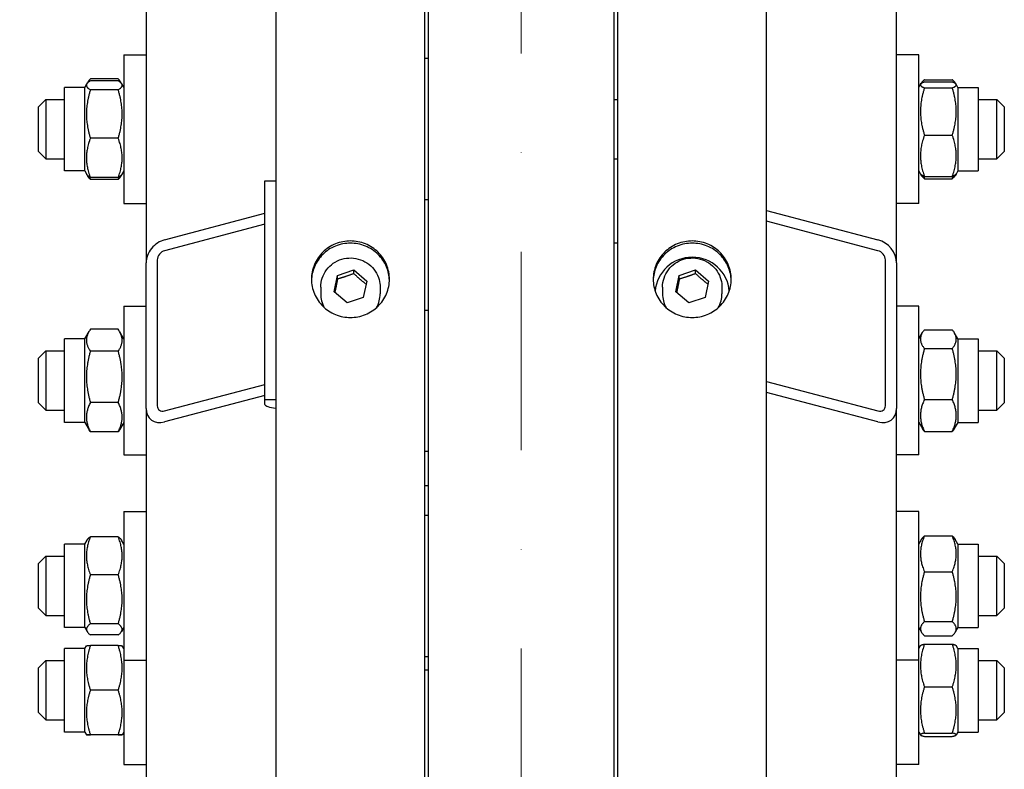
# Model space of a CAD drawing. Units: millimetres. Extents: x 653 to 8778, y 82 to 11441.
# Drawn here: x 1900 to 2165, y 3138 to 3339 of the extents above; entities that cross this region are included whole.
import ezdxf

# ---------------------------------------------------------------- set-up
doc = ezdxf.new("R2010")
doc.units = ezdxf.units.MM
doc.header["$LTSCALE"] = 42
doc.linetypes.add('DASHDOT2', pattern=[12.7, 6.35, -3.175, 0, -3.175])
for name, color, linetype, lineweight in [('Center Mark(Hillmar_metric)', 7, 'Continuous', 18), ('Dimensions(Hillmar_metric)', 7, 'Continuous', 13), ('Visible Edges(Hillmar_metric)', 7, 'Continuous', 25)]:
    doc.layers.add(name, color=color, linetype=linetype, lineweight=lineweight)
doc.styles.add('Hillmar_metric_Dimensions', font='arial.ttf')
doc.dimstyles.new('DEFAULT-ISO-Method 1b-Hillmar_metric', dxfattribs={"dimscale": 42, "dimtxt": 2, "dimasz": 2.5, "dimexe": 1, "dimexo": 1, "dimgap": 0.25, "dimtad": 1, "dimtih": 1, "dimtoh": 1, "dimrnd": 1e-08, "dimdsep": 46, "dimtxsty": 'Hillmar_metric_Dimensions', "dimcen": 0.09, "dimdle": 8, "dimclrd": 7, "dimclre": 7, "dimclrt": 7, "dimazin": 2, "dimtfac": 0.75, "dimtmove": 0, "dimatfit": 3, "dimfxl": 1, "dimtolj": 1, "dimlwd": 9, "dimlwe": 9, "dimarcsym": 0})

# ---------------------------------------------------------------- blocks, each defined once
blk = doc.blocks.new('*D24')
at = {"layer": 'Defpoints', "color": 0, "linetype": 'Continuous', "transparency": 16777216}
for p in [(1735.47, 3677.81), (2015.47, 3677.81), (2009.52, 2079.31)]:
    blk.add_point(p, dxfattribs=at)
at = {"layer": 'Dimensions(Hillmar_metric)', "color": 7, "linetype": 'Continuous', "lineweight": 9, "transparency": 16777216}
for p, q in [((1973.47, 3677.81), (1693.47, 3677.81)), ((1735.47, 3572.81), (1735.47, 2936.35)), ((1735.47, 2184.31), (1735.47, 2831.07)), ((1967.52, 2079.31), (1693.47, 2079.31))]:
    blk.add_line(p, q, dxfattribs=at)
at = {"layer": 'Dimensions(Hillmar_metric)', "color": 7, "linetype": 'Continuous', "transparency": 16777216}
for points in [[(1717.97, 3572.81), (1752.97, 3572.81), (1735.47, 3677.81)], [(1717.97, 2184.31), (1752.97, 2184.31), (1735.47, 2079.31)]]:
    blk.add_solid(points, dxfattribs=at)
at = {"layer": 'Dimensions(Hillmar_metric)', "color": 7, "linetype": 'Continuous', "lineweight": 13, "transparency": 16777216, "insert": (1735.47, 2883.71), "char_height": 84, "attachment_point": 5, "style": 'Hillmar_metric_Dimensions'}
blk.add_mtext('\\A1; \\fArial|b0|i0;\\H84.2772;A', dxfattribs=at)
blk = doc.blocks.new('*D25')
at = {"layer": 'Defpoints', "color": 0, "linetype": 'Continuous', "transparency": 16777216}
for p in [(1613.15, 4457.41), (1972.72, 4457.41), (1972.72, 1586.32)]:
    blk.add_point(p, dxfattribs=at)
at = {"layer": 'Dimensions(Hillmar_metric)', "color": 7, "linetype": 'Continuous', "lineweight": 9, "transparency": 16777216}
for p, q in [((1930.72, 4457.41), (1571.15, 4457.41)), ((1613.15, 4352.41), (1613.15, 2934.77)), ((1613.15, 1691.32), (1613.15, 2829.5)), ((1930.72, 1586.32), (1571.15, 1586.32))]:
    blk.add_line(p, q, dxfattribs=at)
at = {"layer": 'Dimensions(Hillmar_metric)', "color": 7, "linetype": 'Continuous', "transparency": 16777216}
for points in [[(1595.65, 4352.41), (1630.65, 4352.41), (1613.15, 4457.41)], [(1595.65, 1691.32), (1630.65, 1691.32), (1613.15, 1586.32)]]:
    blk.add_solid(points, dxfattribs=at)
at = {"layer": 'Dimensions(Hillmar_metric)', "color": 7, "linetype": 'Continuous', "lineweight": 13, "transparency": 16777216, "insert": (1613.15, 2882.14), "char_height": 84, "attachment_point": 5, "style": 'Hillmar_metric_Dimensions'}
blk.add_mtext('\\A1; \\fArial|b0|i0;\\H84.2772;B', dxfattribs=at)

msp = doc.modelspace()

# ---------------------------------------------------------------- linework, layer by layer
at = {"layer": 'Center Mark(Hillmar_metric)', "linetype": 'DASHDOT2', "ltscale": 0.2}
msp.add_line((2034.5207, 4558.2058), (2034.5207, 1419.3272), dxfattribs=at)
at = {"layer": 'Visible Edges(Hillmar_metric)'}
for p, q in [((1968.5207, 2879.3117), (1968.5207, 4153.1315)), ((2008.5207, 2879.3117), (2008.5207, 4153.1315)), ((2060.5207, 2879.3117), (2060.5207, 4153.1315)), ((2100.5207, 2879.3117), (2100.5207, 4153.1315)), ((1933.5207, 3930.4883), (1933.5207, 3273.891)), ((2135.5207, 3273.891), (2135.5207, 3930.4883)), ((2009.5207, 2904.4403), (2009.5207, 3679.3117)), ((2059.5207, 2904.4403), (2059.5207, 3679.3117)), ((1927.5207, 3329.8786), (1927.5207, 3289.8786)), ((1927.5207, 3329.8786), (1933.5207, 3329.8786)), ((2009.5207, 3328.8786), (2008.5207, 3328.8786)), ((2141.5207, 3329.8786), (2135.5207, 3329.8786)), ((2141.5207, 3289.8786), (2141.5207, 3329.8786)), ((1926.0159, 3323.4126), (1918.5255, 3323.4126)), ((1911.5207, 3298.6286), (1911.5207, 3321.1286)), ((1917.0207, 3321.1286), (1911.5207, 3321.1286)), ((1917.0207, 3321.1286), (1917.5631, 3322.0681)), ((1917.0207, 3298.6286), (1917.0207, 3321.1286)), ((1917.5631, 3322.0681), (1917.7945, 3322.469)), ((1926.0159, 3322.9089), (1918.5255, 3322.9089)), ((1926.9783, 3322.0681), (1926.7468, 3322.469)), ((1927.5207, 3321.1286), (1926.9783, 3322.0681)), ((2141.5207, 3321.1286), (2141.9996, 3321.9581)), ((2141.9996, 3321.9581), (2142.1682, 3322.2501)), ((2143.0255, 3323.2034), (2150.5159, 3323.2034)), ((2143.0255, 3322.5932), (2150.5159, 3322.5932)), ((2143.0255, 3321.0061), (2150.5159, 3321.0061)), ((2151.5418, 3321.9581), (2151.3732, 3322.2501)), ((2152.0207, 3321.1286), (2151.5418, 3321.9581)), ((2152.0207, 3321.1286), (2152.0207, 3298.6286)), ((2152.0207, 3321.1286), (2157.5207, 3321.1286)), ((2157.5207, 3321.1286), (2157.5207, 3298.6286)), ((1926.0159, 3320.4753), (1918.5255, 3320.4753)), ((1904.5207, 3315.8786), (1906.5207, 3317.8786)), ((1904.5207, 3303.8786), (1904.5207, 3315.8786)), ((1906.5207, 3317.8786), (1906.5207, 3301.8786)), ((1906.5207, 3317.8786), (1911.5207, 3317.8786)), ((2059.5207, 3317.8786), (2060.5207, 3317.8786)), ((2157.5207, 3317.8786), (2162.5207, 3317.8786)), ((2162.5207, 3301.8786), (2162.5207, 3317.8786)), ((2164.5207, 3315.8786), (2162.5207, 3317.8786)), ((2164.5207, 3315.8786), (2164.5207, 3303.8786)), ((2143.0255, 3308.2916), (2150.5159, 3308.2916)), ((1926.0159, 3307.4451), (1918.5255, 3307.4451)), ((1904.5207, 3303.8786), (1906.5207, 3301.8786)), ((2164.5207, 3303.8786), (2162.5207, 3301.8786)), ((1906.5207, 3301.8786), (1911.5207, 3301.8786)), ((2059.5207, 3301.8786), (2060.5207, 3301.8786)), ((2157.5207, 3301.8786), (2162.5207, 3301.8786)), ((1917.0207, 3298.6286), (1911.5207, 3298.6286)), ((1917.0207, 3298.6286), (1917.5631, 3297.6891)), ((1917.5631, 3297.6891), (1917.7945, 3297.2883)), ((1926.9783, 3297.6891), (1926.7468, 3297.2883)), ((1927.5207, 3298.6286), (1926.9783, 3297.6891)), ((2141.5207, 3298.6286), (2141.9996, 3297.7991)), ((2141.9996, 3297.7991), (2142.1682, 3297.5071)), ((2143.0255, 3297.1641), (2150.5159, 3297.1641)), ((2151.5418, 3297.7991), (2151.3732, 3297.5071)), ((2152.0207, 3298.6286), (2151.5418, 3297.7991)), ((2152.0207, 3298.6286), (2157.5207, 3298.6286)), ((1926.0159, 3296.8484), (1918.5255, 3296.8484)), ((1926.0159, 3296.3447), (1918.5255, 3296.3447)), ((1965.5207, 3295.9895), (1968.5207, 3295.9895)), ((1965.5207, 3237.1424), (1965.5207, 3295.9895)), ((2143.0255, 3296.5539), (2150.5159, 3296.5539)), ((1927.5207, 3289.8786), (1933.5207, 3289.8786)), ((2009.5207, 3290.8786), (2008.5207, 3290.8786)), ((2141.5207, 3289.8786), (2135.5207, 3289.8786)), ((1938.5207, 3280.1131), (1965.5207, 3287.2312)), ((2100.5207, 3288.0222), (2130.5207, 3280.1131)), ((1965.5207, 3284.2889), (1938.5207, 3277.1707)), ((2130.5207, 3277.1707), (2100.5207, 3285.0798)), ((2059.5207, 3279.3117), (2060.5207, 3279.3117)), ((1933.5207, 3234.6596), (1933.5207, 3273.891)), ((1936.5207, 3274.6819), (1936.5207, 3235.4505)), ((2132.5207, 3235.4505), (2132.5207, 3274.6819)), ((2135.5207, 3273.891), (2135.5207, 3234.6596)), ((1984.147, 3266.0853), (1985.0481, 3270.5283)), ((1985.0481, 3270.5283), (1989.4217, 3271.9844)), ((1985.0481, 3269.5528), (1985.0481, 3270.5283)), ((1989.4217, 3271.9844), (1992.8943, 3268.9976)), ((1989.4217, 3271.009), (1989.4217, 3271.9844)), ((2076.147, 3266.0853), (2077.0481, 3270.5283)), ((2077.0481, 3270.5283), (2081.4217, 3271.9844)), ((2077.0481, 3269.5528), (2077.0481, 3270.5283)), ((2081.4217, 3271.9844), (2084.8943, 3268.9976)), ((2081.4217, 3271.009), (2081.4217, 3271.9844)), ((1992.8943, 3268.9976), (1991.9933, 3264.5545)), ((2084.8943, 3268.9976), (2083.9933, 3264.5545)), ((1980.5207, 3267.3463), (1980.5207, 3265.5905)), ((1987.6196, 3263.0984), (1984.147, 3266.0853)), ((1996.5207, 3267.3463), (1996.5207, 3265.5905)), ((2072.5207, 3267.3463), (2072.5207, 3265.5905)), ((2079.6196, 3263.0984), (2076.147, 3266.0853)), ((2088.5207, 3267.3463), (2088.5207, 3265.5905)), ((1991.9933, 3264.5545), (1987.6196, 3263.0984)), ((2083.9933, 3264.5545), (2079.6196, 3263.0984)), ((1927.5207, 3262.2022), (1927.5207, 3222.2022)), ((1927.5207, 3262.2022), (1933.5207, 3262.2022)), ((2008.5207, 3261.2022), (2009.5207, 3261.2022)), ((2141.5207, 3262.2022), (2135.5207, 3262.2022)), ((2141.5207, 3222.2022), (2141.5207, 3262.2022)), ((1917.0207, 3253.4522), (1918.1771, 3255.4552)), ((1926.0159, 3256.0083), (1918.5255, 3256.0083)), ((1927.5207, 3253.4522), (1926.3642, 3255.4552)), ((2141.5207, 3253.4522), (2142.4758, 3255.1065)), ((2143.0255, 3255.9092), (2150.5159, 3255.9092)), ((2152.0207, 3253.4522), (2151.0656, 3255.1065)), ((1911.5207, 3230.9522), (1911.5207, 3253.4522)), ((1917.0207, 3253.4522), (1911.5207, 3253.4522)), ((1917.0207, 3230.9522), (1917.0207, 3253.4522)), ((2152.0207, 3253.4522), (2152.0207, 3230.9522)), ((2152.0207, 3253.4522), (2157.5207, 3253.4522)), ((2157.5207, 3253.4522), (2157.5207, 3230.9522)), ((1904.5207, 3248.2022), (1906.5207, 3250.2022)), ((1906.5207, 3250.2022), (1906.5207, 3234.2022)), ((1906.5207, 3250.2022), (1911.5207, 3250.2022)), ((1926.0159, 3250.1271), (1918.5255, 3250.1271)), ((2143.0255, 3250.8135), (2150.5159, 3250.8135)), ((2157.5207, 3250.2022), (2162.5207, 3250.2022)), ((2162.5207, 3234.2022), (2162.5207, 3250.2022)), ((2164.5207, 3248.2022), (2162.5207, 3250.2022)), ((1904.5207, 3236.2022), (1904.5207, 3248.2022)), ((2164.5207, 3248.2022), (2164.5207, 3236.2022)), ((2100.5207, 3241.9252), (2130.5207, 3234.0162)), ((1938.5207, 3234.0162), (1965.5207, 3241.1343)), ((2130.5207, 3231.0738), (2100.5207, 3238.9829)), ((1904.5207, 3236.2022), (1906.5207, 3234.2022)), ((1926.0159, 3236.321), (1918.5255, 3236.321)), ((1965.5207, 3238.192), (1938.5207, 3231.0738)), ((1965.5207, 3235.7768), (1965.5207, 3237.1424)), ((1965.5207, 3237.1424), (1968.5207, 3237.1424)), ((2143.0255, 3237.1066), (2150.5159, 3237.1066)), ((2164.5207, 3236.2022), (2162.5207, 3234.2022)), ((1906.5207, 3234.2022), (1911.5207, 3234.2022)), ((1933.5207, 3234.6596), (1933.5207, 2905.5422)), ((2135.5207, 2905.5422), (2135.5207, 3234.6596)), ((2157.5207, 3234.2022), (2162.5207, 3234.2022)), ((1917.0207, 3230.9522), (1911.5207, 3230.9522)), ((1917.0207, 3230.9522), (1918.1771, 3228.9493)), ((1927.5207, 3230.9522), (1926.3642, 3228.9493)), ((2141.5207, 3230.9522), (2142.4758, 3229.298)), ((2152.0207, 3230.9522), (2151.0656, 3229.298)), ((2152.0207, 3230.9522), (2157.5207, 3230.9522)), ((1926.0159, 3228.3962), (1918.5255, 3228.3962)), ((2143.0255, 3228.4953), (2150.5159, 3228.4953)), ((2008.5207, 3223.2022), (2009.5207, 3223.2022)), ((1927.5207, 3222.2022), (1933.5207, 3222.2022)), ((2141.5207, 3222.2022), (2135.5207, 3222.2022)), ((2008.5207, 3213.9276), (2009.5207, 3213.9276)), ((1927.5207, 3206.9554), (1927.5207, 3166.9554)), ((1927.5207, 3206.9554), (1933.5207, 3206.9554)), ((2141.5207, 3206.9554), (2135.5207, 3206.9554)), ((2141.5207, 3166.9554), (2141.5207, 3206.9554)), ((2008.5207, 3205.9554), (2009.5207, 3205.9554)), ((1917.0207, 3198.2054), (1917.6187, 3199.2413)), ((1926.0159, 3200.1621), (1918.5255, 3200.1621)), ((1927.5207, 3198.2054), (1926.9226, 3199.2413)), ((2141.5207, 3198.2054), (2142.2301, 3199.4342)), ((2143.0255, 3200.3957), (2150.5159, 3200.3957)), ((2152.0207, 3198.2054), (2151.3112, 3199.4342)), ((1911.5207, 3175.7054), (1911.5207, 3198.2054)), ((1917.0207, 3198.2054), (1911.5207, 3198.2054)), ((1917.0207, 3175.7054), (1917.0207, 3198.2054)), ((2152.0207, 3198.2054), (2152.0207, 3175.7054)), ((2152.0207, 3198.2054), (2157.5207, 3198.2054)), ((2157.5207, 3198.2054), (2157.5207, 3175.7054)), ((1904.5207, 3192.9554), (1906.5207, 3194.9554)), ((1906.5207, 3194.9554), (1906.5207, 3178.9554)), ((1906.5207, 3194.9554), (1911.5207, 3194.9554)), ((2157.5207, 3194.9554), (2162.5207, 3194.9554)), ((2162.5207, 3178.9554), (2162.5207, 3194.9554)), ((2164.5207, 3192.9554), (2162.5207, 3194.9554)), ((1904.5207, 3180.9554), (1904.5207, 3192.9554)), ((2164.5207, 3192.9554), (2164.5207, 3180.9554)), ((1926.0159, 3189.9273), (1918.5255, 3189.9273)), ((2143.0255, 3190.7569), (2150.5159, 3190.7569)), ((1904.5207, 3180.9554), (1906.5207, 3178.9554)), ((2164.5207, 3180.9554), (2162.5207, 3178.9554)), ((1906.5207, 3178.9554), (1911.5207, 3178.9554)), ((2157.5207, 3178.9554), (2162.5207, 3178.9554)), ((1917.0207, 3175.7054), (1911.5207, 3175.7054)), ((1917.0207, 3175.7054), (1917.6187, 3174.6695)), ((1926.0159, 3176.7206), (1918.5255, 3176.7206)), ((1927.5207, 3175.7054), (1926.9226, 3174.6695)), ((2141.5207, 3175.7054), (2142.2301, 3174.4766)), ((2143.0255, 3177.3166), (2150.5159, 3177.3166)), ((2152.0207, 3175.7054), (2151.3112, 3174.4766)), ((2152.0207, 3175.7054), (2157.5207, 3175.7054)), ((1926.0159, 3173.7487), (1918.5255, 3173.7487)), ((2143.0255, 3173.5151), (2150.5159, 3173.5151)), ((1911.5207, 3147.5855), (1911.5207, 3170.0855)), ((1917.0207, 3170.0855), (1911.5207, 3170.0855)), ((1917.0207, 3170.0855), (1917.4537, 3170.8355)), ((1917.0207, 3147.5855), (1917.0207, 3170.0855)), ((1926.0159, 3170.8538), (1918.5255, 3170.8538)), ((1927.5207, 3170.0855), (1927.0876, 3170.8355)), ((2141.5207, 3170.0855), (2141.9681, 3170.8604)), ((2143.0255, 3171.2565), (2150.5159, 3171.2565)), ((2152.0207, 3170.0855), (2151.5733, 3170.8604)), ((2152.0207, 3170.0855), (2152.0207, 3147.5855)), ((2152.0207, 3170.0855), (2157.5207, 3170.0855)), ((2157.5207, 3170.0855), (2157.5207, 3147.5855)), ((2008.5207, 3167.9554), (2009.5207, 3167.9554)), ((1904.5207, 3164.8355), (1906.5207, 3166.8355)), ((1904.5207, 3152.8355), (1904.5207, 3164.8355)), ((1906.5207, 3166.8355), (1906.5207, 3150.8355)), ((1906.5207, 3166.8355), (1911.5207, 3166.8355)), ((1927.5207, 3166.9554), (1927.5207, 3138.8355)), ((1927.5207, 3166.9554), (1933.5207, 3166.9554)), ((2141.5207, 3166.9554), (2135.5207, 3166.9554)), ((2141.5207, 3138.8355), (2141.5207, 3166.9554)), ((2157.5207, 3166.8355), (2162.5207, 3166.8355)), ((2162.5207, 3150.8355), (2162.5207, 3166.8355)), ((2164.5207, 3164.8355), (2162.5207, 3166.8355)), ((2164.5207, 3164.8355), (2164.5207, 3152.8355)), ((2008.5207, 3164.3175), (2009.5207, 3164.3175)), ((2143.0255, 3159.7272), (2150.5159, 3159.7272)), ((1926.0159, 3158.8721), (1918.5255, 3158.8721)), ((1904.5207, 3152.8355), (1906.5207, 3150.8355)), ((2164.5207, 3152.8355), (2162.5207, 3150.8355)), ((1906.5207, 3150.8355), (1911.5207, 3150.8355)), ((2157.5207, 3150.8355), (2162.5207, 3150.8355)), ((1917.0207, 3147.5855), (1911.5207, 3147.5855)), ((1917.0207, 3147.5855), (1917.4537, 3146.8354)), ((1926.0159, 3146.8538), (1918.5255, 3146.8538)), ((1926.0159, 3146.8172), (1918.5255, 3146.8172)), ((1927.5207, 3147.5855), (1927.0876, 3146.8354)), ((2141.5207, 3147.5855), (2141.9681, 3146.8106)), ((2143.0255, 3147.3062), (2150.5159, 3147.3062)), ((2143.0255, 3146.4145), (2150.5159, 3146.4145)), ((2152.0207, 3147.5855), (2151.5733, 3146.8106)), ((2152.0207, 3147.5855), (2157.5207, 3147.5855)), ((1927.5207, 3138.8355), (1933.5207, 3138.8355)), ((2141.5207, 3138.8355), (2135.5207, 3138.8355))]:
    msp.add_line(p, q, dxfattribs=at)
for centre, major_axis, ratio, start_param, end_param in [((1938.5207, 3275.2092), (3.8789, 4.1171), 0.76634287, 0.88793507, 2.4587314), ((2130.5207, 3275.2092), (3.8789, -4.1171), 0.76634287, 0.68286126, 2.25365758), ((1938.5207, 3275.2092), (-1.5515, -1.6468), 0.76634287, 4.02952772, 5.60032405), ((2130.5207, 3275.2092), (-1.5515, 1.6468), 0.76634287, 3.82445391, 5.39525024), ((2080.5207, 3265.5905), (10, 0), 0.98078528, 0.07010019, 3.07149247), ((1988.5207, 3265.5905), (-8, 0), 0.98078528, 0, 0.4991851), ((1988.5207, 3265.5905), (8, 0), 0.98078528, 5.78400021, 6.28318531), ((2080.5207, 3265.5905), (-8, 0), 0.98078528, 0, 0.4991851), ((2080.5207, 3265.5905), (8, 0), 0.98078528, 5.78400021, 6.28318531), ((1938.5207, 3235.9778), (3.8789, 4.1171), 0.76634287, 2.4587314, 4.02952772), ((1938.5207, 3235.9778), (-1.5515, -1.6468), 0.76634287, 5.60032405, 7.17112038), ((1971.5207, 3235.7768), (-6, 0), 0.19509032, 0, 1.04719755), ((2130.5207, 3235.9778), (-1.5515, 1.6468), 0.76634287, 2.25365758, 3.82445391), ((2130.5207, 3235.9778), (3.8789, -4.1171), 0.76634287, 5.39525024, 6.96604656)]:
    msp.add_ellipse(centre, major_axis=major_axis, ratio=ratio, start_param=start_param, end_param=end_param, dxfattribs=at)
for points, weights in [([(1918.5255, 3323.4126), (1917.9203, 3322.7782), (1917.6616, 3322.2123)], [1, 1.04225027103, 1.0614225952]), ([(1926.8797, 3322.2123), (1926.621, 3322.7782), (1926.0159, 3323.4126)], [1.0614225952, 1.04225027103, 1]), ([(1918.5255, 3322.9089), (1916.5255, 3321.6921), (1918.5255, 3320.4753)], [1, 1.15470053838, 1]), ([(1926.0159, 3320.4753), (1928.0159, 3321.6921), (1926.0159, 3322.9089)], [1, 1.15470053838, 1]), ([(2143.0255, 3322.5932), (2141.0255, 3321.7996), (2143.0255, 3321.0061)], [1, 1.15470053838, 1]), ([(2143.0255, 3321.0061), (2141.0255, 3314.6488), (2143.0255, 3308.2916)], [1, 1.15470053838, 1]), ([(2143.0255, 3323.2034), (2142.2975, 3322.59), (2142.0678, 3322.0501)], [1, 1.05126456096, 1.06855309006]), ([(2151.4736, 3322.0501), (2151.2438, 3322.59), (2150.5159, 3323.2034)], [1.06855309006, 1.05126456096, 1]), ([(2150.5159, 3321.0061), (2152.5159, 3321.7996), (2150.5159, 3322.5932)], [1, 1.15470053838, 1]), ([(2150.5159, 3308.2916), (2152.5159, 3314.6488), (2150.5159, 3321.0061)], [1, 1.15470053838, 1]), ([(1918.5255, 3320.4753), (1916.5255, 3313.9602), (1918.5255, 3307.4451)], [1, 1.15470053838, 1]), ([(1926.0159, 3307.4451), (1928.0159, 3313.9602), (1926.0159, 3320.4753)], [1, 1.15470053838, 1]), ([(2143.0255, 3308.2916), (2141.0255, 3302.7278), (2143.0255, 3297.1641)], [1, 1.15470053838, 1]), ([(2150.5159, 3297.1641), (2152.5159, 3302.7278), (2150.5159, 3308.2916)], [1, 1.15470053838, 1]), ([(1918.5255, 3307.4451), (1916.5255, 3302.1467), (1918.5255, 3296.8484)], [1, 1.15470053838, 1]), ([(1926.0159, 3296.8484), (1928.0159, 3302.1467), (1926.0159, 3307.4451)], [1, 1.15470053838, 1]), ([(1918.5255, 3296.8484), (1917.7902, 3297.2957), (1917.5631, 3297.6891)], [1, 1.05180220905, 1.06891198728]), ([(1918.5255, 3296.3447), (1918.0539, 3296.839), (1917.7945, 3297.2883)], [1, 1.03262198723, 1.0514858575]), ([(1918.2503, 3297.0258), (1918.3771, 3296.6912), (1918.5255, 3296.3447)], [1.01877797953, 1.0100406683, 1]), ([(1926.9783, 3297.6891), (1926.7511, 3297.2957), (1926.0159, 3296.8484)], [1.06891198728, 1.05180220905, 1]), ([(1926.7468, 3297.2883), (1926.4875, 3296.839), (1926.0159, 3296.3447)], [1.0514858575, 1.03262198723, 1]), ([(1926.0159, 3296.3447), (1926.1643, 3296.6912), (1926.291, 3297.0258)], [1, 1.0100406683, 1.01877797953]), ([(2143.0255, 3297.1641), (2142.1703, 3297.5033), (2141.9996, 3297.7991)], [1, 1.06076387219, 1.07379360974]), ([(2143.0255, 3296.5539), (2142.4278, 3297.0575), (2142.1682, 3297.5071)], [1, 1.04170888132, 1.06092746236]), ([(2142.7503, 3297.2798), (2142.8771, 3296.9232), (2143.0255, 3296.5539)], [1.01877797953, 1.0100406683, 1]), ([(2151.5418, 3297.7991), (2151.371, 3297.5033), (2150.5159, 3297.1641)], [1.07379360974, 1.06076387219, 1]), ([(2151.3732, 3297.5071), (2151.1136, 3297.0575), (2150.5159, 3296.5539)], [1.06092746236, 1.04170888132, 1]), ([(2150.5159, 3296.5539), (2150.6643, 3296.9232), (2150.791, 3297.2798)], [1, 1.0100406683, 1.01877797953]), ([(1989.4217, 3271.009), (1987.2349, 3270.1508), (1985.0481, 3269.5528)], [1, 1.15470053838, 1]), ([(1992.7238, 3268.1565), (1991.0925, 3269.4468), (1989.4217, 3271.009)], [1.01282694853, 1.14799654455, 1]), ([(2081.4217, 3271.009), (2079.2349, 3270.1508), (2077.0481, 3269.5528)], [1, 1.15470053838, 1]), ([(2084.7238, 3268.1565), (2083.0925, 3269.4468), (2081.4217, 3271.009)], [1.01282694853, 1.14799654455, 1]), ([(1985.0481, 3269.5528), (1984.6699, 3267.5793), (1984.3228, 3265.9341)], [1, 1.12668283497, 1.04588687453]), ([(2077.0481, 3269.5528), (2076.6699, 3267.5793), (2076.3228, 3265.9341)], [1, 1.12668283497, 1.04588687453]), ([(1918.5255, 3256.0083), (1916.5255, 3253.0677), (1918.5255, 3250.1271)], [1, 1.15470053838, 1]), ([(1926.0159, 3250.1271), (1928.0159, 3253.0677), (1926.0159, 3256.0083)], [1, 1.15470053838, 1]), ([(2143.0255, 3255.9092), (2141.0255, 3253.3613), (2143.0255, 3250.8135)], [1, 1.15470053838, 1]), ([(2150.5159, 3250.8135), (2152.5159, 3253.3613), (2150.5159, 3255.9092)], [1, 1.15470053838, 1]), ([(1918.5255, 3250.1271), (1916.5255, 3243.2241), (1918.5255, 3236.321)], [1, 1.15470053838, 1]), ([(1926.0159, 3236.321), (1928.0159, 3243.2241), (1926.0159, 3250.1271)], [1, 1.15470053838, 1]), ([(2143.0255, 3250.8135), (2141.0255, 3243.96), (2143.0255, 3237.1066)], [1, 1.15470053838, 1]), ([(2150.5159, 3237.1066), (2152.5159, 3243.96), (2150.5159, 3250.8135)], [1, 1.15470053838, 1]), ([(1918.5255, 3236.321), (1916.5255, 3232.3586), (1918.5255, 3228.3962)], [1, 1.15470053838, 1]), ([(1926.0159, 3228.3962), (1928.0159, 3232.3586), (1926.0159, 3236.321)], [1, 1.15470053838, 1]), ([(2143.0255, 3237.1066), (2141.0255, 3232.8009), (2143.0255, 3228.4953)], [1, 1.15470053838, 1]), ([(2150.5159, 3228.4953), (2152.5159, 3232.8009), (2150.5159, 3237.1066)], [1, 1.15470053838, 1]), ([(1918.5255, 3228.3962), (1918.3332, 3228.6789), (1918.1771, 3228.9493)], [1, 1.01304819823, 1.02389529905]), ([(1926.3642, 3228.9493), (1926.2081, 3228.6789), (1926.0159, 3228.3962)], [1.02389529905, 1.01304819823, 1]), ([(2143.0255, 3228.4953), (2142.6992, 3228.9109), (2142.4758, 3229.298)], [1, 1.02234297514, 1.03823208085]), ([(2151.0656, 3229.298), (2150.8421, 3228.9109), (2150.5159, 3228.4953)], [1.03823208085, 1.02234297514, 1]), ([(1918.5255, 3200.1621), (1916.5255, 3195.0447), (1918.5255, 3189.9273)], [1, 1.15470053838, 1]), ([(1917.6187, 3199.2413), (1917.8686, 3199.6741), (1918.5255, 3200.1621)], [1.06466714267, 1.04602865923, 1]), ([(1926.0159, 3189.9273), (1928.0159, 3195.0447), (1926.0159, 3200.1621)], [1, 1.15470053838, 1]), ([(1926.0159, 3200.1621), (1926.6727, 3199.6741), (1926.9226, 3199.2413)], [1, 1.04602865923, 1.06466714267]), ([(2143.0255, 3200.3957), (2141.0255, 3195.5763), (2143.0255, 3190.7569)], [1, 1.15470053838, 1]), ([(2142.2301, 3199.4342), (2142.4932, 3199.8898), (2143.0255, 3200.3957)], [1.05627732168, 1.03697703347, 1]), ([(2150.5159, 3200.3957), (2151.0482, 3199.8898), (2151.3112, 3199.4342)], [1, 1.03697703347, 1.05627732168]), ([(2150.5159, 3190.7569), (2152.5159, 3195.5763), (2150.5159, 3200.3957)], [1, 1.15470053838, 1]), ([(1918.5255, 3189.9273), (1916.5255, 3183.324), (1918.5255, 3176.7206)], [1, 1.15470053838, 1]), ([(1926.0159, 3176.7206), (1928.0159, 3183.324), (1926.0159, 3189.9273)], [1, 1.15470053838, 1]), ([(2143.0255, 3190.7569), (2141.0255, 3184.0368), (2143.0255, 3177.3166)], [1, 1.15470053838, 1]), ([(2150.5159, 3177.3166), (2152.5159, 3184.0368), (2150.5159, 3190.7569)], [1, 1.15470053838, 1]), ([(1918.5255, 3176.7206), (1916.5255, 3175.2347), (1918.5255, 3173.7487)], [1, 1.15470053838, 1]), ([(1926.0159, 3173.7487), (1928.0159, 3175.2347), (1926.0159, 3176.7206)], [1, 1.15470053838, 1]), ([(2143.0255, 3177.3166), (2141.0255, 3175.4159), (2143.0255, 3173.5151)], [1, 1.15470053838, 1]), ([(2150.5159, 3173.5151), (2152.5159, 3175.4159), (2150.5159, 3177.3166)], [1, 1.15470053838, 1]), ([(1917.4537, 3170.8355), (1917.4586, 3170.844), (1918.5255, 3170.8538)], [1.07734838666, 1.07696867454, 1]), ([(1918.5255, 3170.8538), (1916.5255, 3164.8629), (1918.5255, 3158.8721)], [1, 1.15470053838, 1]), ([(1926.0159, 3170.8538), (1927.0827, 3170.844), (1927.0876, 3170.8355)], [1, 1.07696867454, 1.07734838666]), ([(1926.0159, 3158.8721), (1928.0159, 3164.8629), (1926.0159, 3170.8538)], [1, 1.15470053838, 1]), ([(2143.0255, 3171.2565), (2141.0255, 3165.4918), (2143.0255, 3159.7272)], [1, 1.15470053838, 1]), ([(2141.9681, 3170.8604), (2142.0743, 3171.0444), (2143.0255, 3171.2565)], [1.07623251815, 1.06805197129, 1]), ([(2150.5159, 3171.2565), (2151.467, 3171.0444), (2151.5733, 3170.8604)], [1, 1.06805197129, 1.07623251815]), ([(2150.5159, 3159.7272), (2152.5159, 3165.4918), (2150.5159, 3171.2565)], [1, 1.15470053838, 1]), ([(2143.0255, 3159.7272), (2141.0255, 3153.5167), (2143.0255, 3147.3062)], [1, 1.15470053838, 1]), ([(2150.5159, 3147.3062), (2152.5159, 3153.5167), (2150.5159, 3159.7272)], [1, 1.15470053838, 1]), ([(1918.5255, 3158.8721), (1916.5255, 3152.863), (1918.5255, 3146.8538)], [1, 1.15470053838, 1]), ([(1926.0159, 3146.8538), (1928.0159, 3152.863), (1926.0159, 3158.8721)], [1, 1.15470053838, 1]), ([(1918.5255, 3146.8538), (1916.5255, 3146.8355), (1918.5255, 3146.8172)], [1, 1.15470053838, 1]), ([(1926.0159, 3146.8172), (1928.0159, 3146.8355), (1926.0159, 3146.8538)], [1, 1.15470053838, 1]), ([(2143.0255, 3147.3062), (2141.0255, 3146.8604), (2143.0255, 3146.4145)], [1, 1.15470053838, 1]), ([(2150.5159, 3146.4145), (2152.5159, 3146.8604), (2150.5159, 3147.3062)], [1, 1.15470053838, 1])]:
    msp.add_rational_spline(points, weights, degree=2, dxfattribs=at)
for points, knots in [([(1988.5207, 3259.1887), (1987.2023, 3259.1887), (1985.796, 3259.4474), (1983.209, 3260.4994), (1982.0283, 3261.2927), (1980.1638, 3263.1227), (1979.3557, 3264.2814), (1978.2841, 3266.8197), (1978.0207, 3268.1993), (1978.0207, 3270.7854), (1978.2841, 3272.1644), (1979.3557, 3274.7006), (1980.1638, 3275.8579), (1982.0283, 3277.6853), (1983.209, 3278.4771), (1985.796, 3279.5271), (1987.2023, 3279.7852), (1989.8391, 3279.7852), (1991.2453, 3279.5271), (1993.8323, 3278.4771), (1995.013, 3277.6853), (1996.8775, 3275.8579), (1997.6856, 3274.7006), (1998.7572, 3272.1644), (1999.0207, 3270.7854), (1999.0207, 3268.1993), (1998.7572, 3266.8197), (1997.6856, 3264.2814), (1996.8775, 3263.1227), (1995.013, 3261.2927), (1993.8323, 3260.4994), (1991.2453, 3259.4474), (1989.8391, 3259.1887), (1988.5207, 3259.1887)], [0, 0, 0, 0, 0.39552181, 0.39552181, 0.79104362, 0.79104362, 1.18656543, 1.18656543, 1.58208725, 1.58208725, 1.97760906, 1.97760906, 2.37313087, 2.37313087, 2.76865268, 2.76865268, 3.16417449, 3.16417449, 3.5596963, 3.5596963, 3.95521811, 3.95521811, 4.35073993, 4.35073993, 4.74626174, 4.74626174, 5.14178355, 5.14178355, 5.53730536, 5.53730536, 5.93282717, 5.93282717, 6.32834898, 6.32834898, 6.32834898, 6.32834898]), ([(1999.0162, 3269.1997), (1998.9796, 3270.4066), (1998.717, 3271.6743), (1997.6856, 3274.1154), (1996.8775, 3275.2727), (1995.013, 3277.1), (1993.8323, 3277.8918), (1991.2453, 3278.9418), (1989.8391, 3279.1999), (1987.2023, 3279.1999), (1985.796, 3278.9418), (1983.209, 3277.8918), (1982.0283, 3277.1), (1980.1638, 3275.2727), (1979.3557, 3274.1154), (1978.3244, 3271.6743), (1978.0618, 3270.4066), (1978.0251, 3269.1997)], [1.61178334, 1.61178334, 1.61178334, 1.61178334, 1.97760907, 1.97760907, 2.37313088, 2.37313088, 2.7686527, 2.7686527, 3.16417451, 3.16417451, 3.55969632, 3.55969632, 3.95521814, 3.95521814, 4.35073995, 4.35073995, 4.71656568, 4.71656568, 4.71656568, 4.71656568]), ([(2080.5207, 3259.1887), (2079.2023, 3259.1887), (2077.796, 3259.4474), (2075.209, 3260.4994), (2074.0283, 3261.2927), (2072.1638, 3263.1227), (2071.3557, 3264.2814), (2070.2841, 3266.8197), (2070.0207, 3268.1993), (2070.0207, 3270.7854), (2070.2841, 3272.1644), (2071.3557, 3274.7006), (2072.1638, 3275.8579), (2074.0283, 3277.6853), (2075.209, 3278.4771), (2077.796, 3279.5271), (2079.2023, 3279.7852), (2081.8391, 3279.7852), (2083.2453, 3279.5271), (2085.8323, 3278.4771), (2087.013, 3277.6853), (2088.8775, 3275.8579), (2089.6856, 3274.7006), (2090.7572, 3272.1644), (2091.0207, 3270.7854), (2091.0207, 3268.1993), (2090.7572, 3266.8197), (2089.6856, 3264.2814), (2088.8775, 3263.1227), (2087.013, 3261.2927), (2085.8323, 3260.4994), (2083.2453, 3259.4474), (2081.8391, 3259.1887), (2080.5207, 3259.1887)], [0, 0, 0, 0, 0.39552181, 0.39552181, 0.79104362, 0.79104362, 1.18656543, 1.18656543, 1.58208725, 1.58208725, 1.97760906, 1.97760906, 2.37313087, 2.37313087, 2.76865268, 2.76865268, 3.16417449, 3.16417449, 3.5596963, 3.5596963, 3.95521811, 3.95521811, 4.35073993, 4.35073993, 4.74626174, 4.74626174, 5.14178355, 5.14178355, 5.53730536, 5.53730536, 5.93282717, 5.93282717, 6.32834898, 6.32834898, 6.32834898, 6.32834898]), ([(2091.0162, 3269.1997), (2090.9796, 3270.4066), (2090.717, 3271.6743), (2089.6856, 3274.1154), (2088.8775, 3275.2727), (2087.013, 3277.1), (2085.8323, 3277.8918), (2083.2453, 3278.9418), (2081.8391, 3279.1999), (2079.2023, 3279.1999), (2077.796, 3278.9418), (2075.209, 3277.8918), (2074.0283, 3277.1), (2072.1638, 3275.2727), (2071.3557, 3274.1154), (2070.3244, 3271.6743), (2070.0618, 3270.4066), (2070.0251, 3269.1997)], [1.61178334, 1.61178334, 1.61178334, 1.61178334, 1.97760907, 1.97760907, 2.37313088, 2.37313088, 2.7686527, 2.7686527, 3.16417451, 3.16417451, 3.55969632, 3.55969632, 3.95521814, 3.95521814, 4.35073995, 4.35073995, 4.71656568, 4.71656568, 4.71656568, 4.71656568]), ([(1980.5207, 3267.3463), (1980.5207, 3268.1835), (1980.6578, 3269.0206), (1981.1923, 3270.6103), (1981.5898, 3271.3626), (1982.6052, 3272.7076), (1983.2234, 3273.2997), (1984.6188, 3274.264), (1985.396, 3274.6355), (1987.0312, 3275.1199), (1987.889, 3275.2321), (1989.5978, 3275.1854), (1990.4486, 3275.0262), (1992.056, 3274.452), (1992.8124, 3274.0373), (1994.1533, 3272.9946), (1994.7378, 3272.3672), (1995.6754, 3270.9638), (1996.0288, 3270.1885), (1996.4291, 3268.7161), (1996.5207, 3268.0313), (1996.5207, 3267.3463)], [2.94524311, 2.94524311, 2.94524311, 2.94524311, 3.26376667, 3.26376667, 3.58259851, 3.58259851, 3.90220897, 3.90220897, 4.22272452, 4.22272452, 4.54391763, 4.54391763, 4.86532969, 4.86532969, 5.18643315, 5.18643315, 5.5067963, 5.5067963, 5.82624642, 5.82624642, 6.08683577, 6.08683577, 6.08683577, 6.08683577]), ([(2072.5207, 3267.3463), (2072.5207, 3268.1835), (2072.6578, 3269.0206), (2073.1923, 3270.6103), (2073.5898, 3271.3626), (2074.6052, 3272.7076), (2075.2234, 3273.2997), (2076.6188, 3274.264), (2077.396, 3274.6355), (2079.0312, 3275.1199), (2079.889, 3275.2321), (2081.5978, 3275.1854), (2082.4486, 3275.0262), (2084.056, 3274.452), (2084.8124, 3274.0373), (2086.1533, 3272.9946), (2086.7378, 3272.3672), (2087.6754, 3270.9638), (2088.0288, 3270.1885), (2088.4291, 3268.7161), (2088.5207, 3268.0313), (2088.5207, 3267.3463)], [2.94524311, 2.94524311, 2.94524311, 2.94524311, 3.26376667, 3.26376667, 3.58259851, 3.58259851, 3.90220897, 3.90220897, 4.22272452, 4.22272452, 4.54391763, 4.54391763, 4.86532969, 4.86532969, 5.18643315, 5.18643315, 5.5067963, 5.5067963, 5.82624642, 5.82624642, 6.08683577, 6.08683577, 6.08683577, 6.08683577])]:
    msp.add_open_spline(points, degree=3, knots=knots, dxfattribs=at)

# ---------------------------------------------------------------- dimensions: what is measured, and where the dimension line sits
at = {"layer": 'Dimensions(Hillmar_metric)', "color": 7, "linetype": 'Continuous', "lineweight": 13}
for base, p1, p2, text, override, picture, middle in [((1613.1515, 4457.4058), (1972.7207, 1586.3172), (1972.7207, 4457.4058), ' \\fArial|b0|i0;\\H84.2772;B', {"dimgap": 0.25, "dimdec": 2, "dimlfac": 1.3932, "dimtol": 0, "dimlim": 0, "dimtp": 0, "dimtm": 0, "dimtdec": 2, "dimtofl": 0, "dimatfit": 1}, '*D25', (1613.1515, 2882.1357)), ((1735.4707, 3677.8129), (2009.5207, 2079.3117), (2015.4707, 3677.8129), ' \\fArial|b0|i0;\\H84.2772;A', {"dimgap": 0.25, "dimdec": 2, "dimtol": 0, "dimlim": 0, "dimtp": 0, "dimtm": 0, "dimtdec": 2, "dimtofl": 0, "dimatfit": 1}, '*D24', (1735.4707, 2883.7136))]:
    dim = msp.add_linear_dim(base=base, p1=p1, p2=p2, angle=90, text=text, dimstyle='DEFAULT-ISO-Method 1b-Hillmar_metric', override=override, dxfattribs=at)
    dim.commit()
    dim.dimension.update_dxf_attribs({"geometry": picture, "text_midpoint": middle, "dimtype": 160})

doc.saveas('drawing.dxf')
